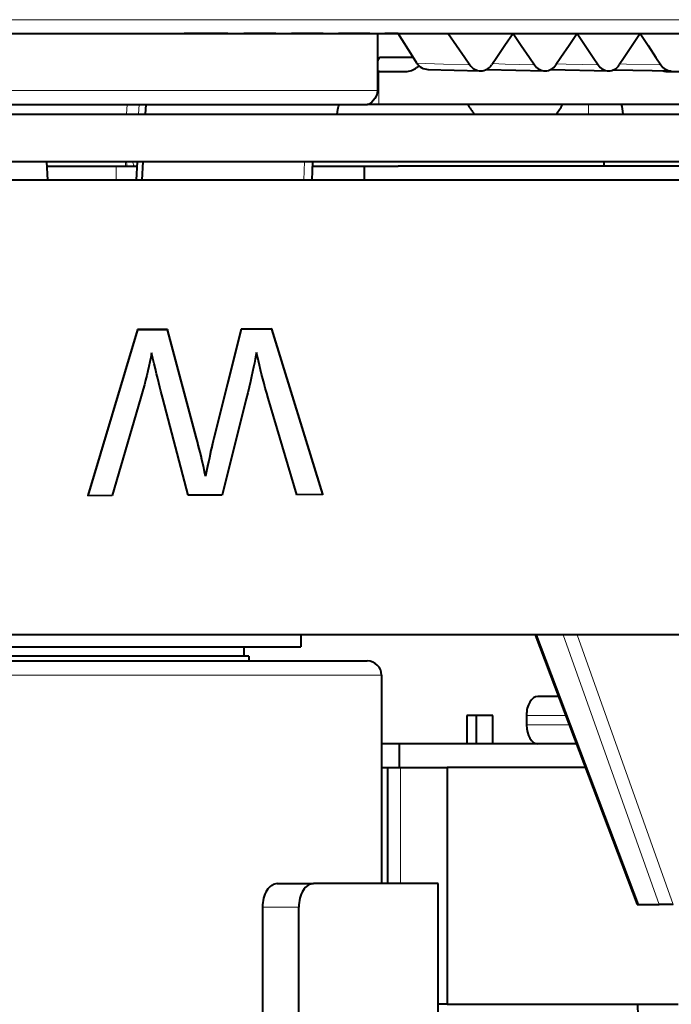
# Model space of a CAD drawing. Extents: x 4 to 595, y -67 to 443.
# Drawn here: x 108 to 122, y 307 to 328 of the extents above; entities that cross this region are included whole.
import ezdxf

# ---------------------------------------------------------------- set-up
doc = ezdxf.new("R2010")
doc.units = 0

msp = doc.modelspace()

# ---------------------------------------------------------------- linework, layer by layer
at = {"color": 7, "lineweight": 13}
msp.add_line((146.384476, 328.262268), (104.627014, 328.262268), dxfattribs=at)
at = {"color": 7, "lineweight": 40, "ltscale": 0.320277}
msp.add_line((104.627014, 327.96994), (117.438103, 327.96994), dxfattribs=at)
at = {"color": 7, "lineweight": 40, "ltscale": 0.017576}
msp.add_line((107.955696, 327.96994), (108.658737, 327.96994), dxfattribs=at)
at = {"color": 7, "lineweight": 40, "ltscale": 0.003239}
msp.add_line((108.658737, 327.96994), (108.788292, 327.96994), dxfattribs=at)
at = {"color": 7, "lineweight": 40, "ltscale": 0.005323}
msp.add_line((108.788292, 327.96994), (109.001205, 327.96994), dxfattribs=at)
at = {"color": 7, "lineweight": 40, "ltscale": 0.01749}
msp.add_line((109.001205, 327.96994), (109.700813, 327.96994), dxfattribs=at)
at = {"color": 7, "lineweight": 40, "ltscale": 0.002957}
msp.add_line((109.700813, 327.96994), (109.819092, 327.96994), dxfattribs=at)
at = {"color": 7, "lineweight": 40, "ltscale": 0.005558}
msp.add_line((109.819092, 327.96994), (110.041397, 327.96994), dxfattribs=at)
at = {"color": 7, "lineweight": 40, "ltscale": 0.017383}
msp.add_line((110.041397, 327.96994), (110.736702, 327.96994), dxfattribs=at)
at = {"color": 7, "lineweight": 40, "ltscale": 0.002672}
msp.add_line((110.736702, 327.96994), (110.843575, 327.96994), dxfattribs=at)
at = {"color": 7, "lineweight": 40, "ltscale": 0.005785}
msp.add_line((110.843575, 327.96994), (111.074982, 327.96994), dxfattribs=at)
at = {"color": 7, "lineweight": 40, "ltscale": 0.017254}
msp.add_line((111.074982, 327.96994), (111.765152, 327.96994), dxfattribs=at)
at = {"color": 7, "lineweight": 40, "ltscale": 0.002383}
msp.add_line((111.765152, 327.96994), (111.860481, 327.96994), dxfattribs=at)
at = {"color": 7, "lineweight": 40, "ltscale": 0.006006}
msp.add_line((112.100716, 327.96994), (111.860481, 327.96994), dxfattribs=at)
at = {"color": 7, "lineweight": 40, "ltscale": 0.017105}
msp.add_line((112.784904, 327.96994), (112.100716, 327.96994), dxfattribs=at)
at = {"color": 7, "lineweight": 40, "ltscale": 0.002092}
msp.add_line((112.784904, 327.96994), (112.868568, 327.96994), dxfattribs=at)
at = {"color": 7, "lineweight": 40, "ltscale": 0.006219}
msp.add_line((112.868568, 327.96994), (113.117348, 327.96994), dxfattribs=at)
at = {"color": 7, "lineweight": 40, "ltscale": 0.016934}
msp.add_line((113.794716, 327.96994), (113.117348, 327.96994), dxfattribs=at)
at = {"color": 7, "lineweight": 40, "ltscale": 0.001798}
msp.add_line((113.794716, 327.96994), (113.866623, 327.96994), dxfattribs=at)
at = {"color": 7, "lineweight": 40, "ltscale": 0.006425}
msp.add_line((113.866623, 327.96994), (114.123627, 327.96994), dxfattribs=at)
at = {"color": 7, "lineweight": 40, "ltscale": 0.016743}
msp.add_line((114.793365, 327.96994), (114.123627, 327.96994), dxfattribs=at)
at = {"color": 7, "lineweight": 40, "ltscale": 0.001501}
msp.add_line((114.793365, 327.96994), (114.853416, 327.96994), dxfattribs=at)
at = {"color": 7, "lineweight": 40, "ltscale": 0.006623}
msp.add_line((114.853416, 327.96994), (115.118347, 327.96994), dxfattribs=at)
at = {"color": 7, "lineweight": 40, "ltscale": 0.016532}
msp.add_line((115.779617, 327.96994), (115.118347, 327.96994), dxfattribs=at)
at = {"color": 7, "lineweight": 40, "ltscale": 0.001203}
msp.add_line((115.779617, 327.96994), (115.827751, 327.96994), dxfattribs=at)
at = {"color": 7, "lineweight": 40, "ltscale": 0.006813}
msp.add_line((115.827751, 327.96994), (116.100273, 327.96994), dxfattribs=at)
at = {"color": 7, "lineweight": 40, "ltscale": 0.03}
msp.add_line((115.943146, 327.96994), (115.943146, 326.769928), dxfattribs=at)
at = {"color": 7, "lineweight": 40, "ltscale": 0.007047}
msp.add_line((116.382156, 327.96994), (116.100273, 327.96994), dxfattribs=at)
at = {"color": 7, "lineweight": 40, "ltscale": 0.014158}
msp.add_line((116.683365, 327.490845), (116.381363, 327.96994), dxfattribs=at)
at = {"color": 7, "lineweight": 40, "ltscale": 0.034206}
msp.add_line((117.438103, 327.96994), (118.806335, 327.96994), dxfattribs=at)
at = {"color": 7, "lineweight": 40, "ltscale": 0.007686}
msp.add_line((117.438103, 327.96994), (117.612244, 327.716583), dxfattribs=at)
at = {"color": 7, "lineweight": 40, "ltscale": 0.007658}
msp.add_line((118.806335, 327.96994), (118.633995, 327.716705), dxfattribs=at)
at = {"color": 7, "lineweight": 40, "ltscale": 0.033774}
msp.add_line((118.806335, 327.96994), (120.157288, 327.96994), dxfattribs=at)
at = {"color": 7, "lineweight": 40, "ltscale": 0.007656}
msp.add_line((118.806335, 327.96994), (118.978378, 327.716583), dxfattribs=at)
at = {"color": 7, "lineweight": 40, "ltscale": 0.007626}
msp.add_line((120.157288, 327.96994), (119.987228, 327.716705), dxfattribs=at)
at = {"color": 7, "lineweight": 40, "ltscale": 0.033301}
msp.add_line((120.157288, 327.96994), (121.489319, 327.96994), dxfattribs=at)
at = {"color": 7, "lineweight": 40, "ltscale": 0.007624}
msp.add_line((120.157288, 327.96994), (120.327026, 327.716583), dxfattribs=at)
at = {"color": 7, "lineweight": 40, "ltscale": 0.007591}
msp.add_line((121.489319, 327.96994), (121.321747, 327.716705), dxfattribs=at)
at = {"color": 7, "lineweight": 40, "ltscale": 0.032787}
msp.add_line((121.489319, 327.96994), (122.800812, 327.96994), dxfattribs=at)
at = {"color": 7, "lineweight": 40, "ltscale": 0.007589}
msp.add_line((121.489319, 327.96994), (121.656555, 327.716583), dxfattribs=at)
at = {"color": 7, "lineweight": 40, "ltscale": 0.007681}
msp.add_line((117.612244, 327.716583), (117.786163, 327.463287), dxfattribs=at)
at = {"color": 7, "lineweight": 40, "ltscale": 0.007662}
msp.add_line((118.633995, 327.716705), (118.461388, 327.46344), dxfattribs=at)
at = {"color": 7, "lineweight": 40, "ltscale": 0.007652}
msp.add_line((118.978378, 327.716583), (119.150177, 327.463287), dxfattribs=at)
at = {"color": 7, "lineweight": 40, "ltscale": 0.007631}
msp.add_line((119.987228, 327.716705), (119.816872, 327.46344), dxfattribs=at)
at = {"color": 7, "lineweight": 40, "ltscale": 0.007619}
msp.add_line((120.327026, 327.716583), (120.496498, 327.463287), dxfattribs=at)
at = {"color": 7, "lineweight": 40, "ltscale": 0.007597}
msp.add_line((121.321747, 327.716705), (121.153854, 327.46344), dxfattribs=at)
at = {"color": 7, "lineweight": 40, "ltscale": 0.007584}
msp.add_line((121.656555, 327.716583), (121.823479, 327.463287), dxfattribs=at)
at = {"color": 7, "lineweight": 40, "ltscale": 0.004269}
msp.add_line((116.774323, 327.346344), (116.683365, 327.490845), dxfattribs=at)
at = {"color": 7, "lineweight": 40, "ltscale": 0.017829}
msp.add_line((115.983391, 327.46994), (116.696533, 327.46994), dxfattribs=at)
at = {"color": 7, "lineweight": 13, "ltscale": 0.014008}
msp.add_line((116.774323, 327.346344), (117.334251, 327.325195), dxfattribs=at)
at = {"color": 7, "lineweight": 40, "ltscale": 0.00146}
msp.add_line((116.820129, 327.289703), (116.77565, 327.251831), dxfattribs=at)
at = {"color": 7, "lineweight": 13, "ltscale": 0.014007}
msp.add_line((117.334251, 327.325195), (117.894203, 327.305786), dxfattribs=at)
at = {"color": 7, "lineweight": 40, "ltscale": 0.004775}
msp.add_line((117.786163, 327.463287), (117.894203, 327.305786), dxfattribs=at)
at = {"color": 7, "lineweight": 40, "ltscale": 0.004772}
msp.add_line((118.461388, 327.46344), (118.353798, 327.305786), dxfattribs=at)
at = {"color": 7, "lineweight": 13, "ltscale": 0.006697}
msp.add_line((118.373154, 327.334167), (118.640884, 327.325195), dxfattribs=at)
at = {"color": 7, "lineweight": 13, "ltscale": 0.015408}
msp.add_line((118.640884, 327.325195), (119.256882, 327.305786), dxfattribs=at)
at = {"color": 7, "lineweight": 40, "ltscale": 0.004756}
msp.add_line((119.150177, 327.463287), (119.256882, 327.305786), dxfattribs=at)
at = {"color": 7, "lineweight": 40, "ltscale": 0.004752}
msp.add_line((119.816872, 327.46344), (119.710678, 327.305786), dxfattribs=at)
at = {"color": 7, "lineweight": 13, "ltscale": 0.005066}
msp.add_line((119.727905, 327.33139), (119.93045, 327.325195), dxfattribs=at)
at = {"color": 7, "lineweight": 13, "ltscale": 0.016789}
msp.add_line((119.93045, 327.325195), (120.601738, 327.305786), dxfattribs=at)
at = {"color": 7, "lineweight": 40, "ltscale": 0.004736}
msp.add_line((120.496498, 327.463287), (120.601738, 327.305786), dxfattribs=at)
at = {"color": 7, "lineweight": 40, "ltscale": 0.004731}
msp.add_line((121.153854, 327.46344), (121.049171, 327.305786), dxfattribs=at)
at = {"color": 7, "lineweight": 13, "ltscale": 0.00342}
msp.add_line((121.064606, 327.329041), (121.201363, 327.325195), dxfattribs=at)
at = {"color": 7, "lineweight": 13, "ltscale": 0.018151}
msp.add_line((121.201363, 327.325195), (121.927124, 327.305786), dxfattribs=at)
at = {"color": 7, "lineweight": 40, "ltscale": 0.004714}
msp.add_line((121.823479, 327.463287), (121.927124, 327.305786), dxfattribs=at)
at = {"color": 7, "lineweight": 40, "ltscale": 0.000763}
msp.add_line((115.942657, 327.171875), (115.973129, 327.170013), dxfattribs=at)
at = {"color": 7, "lineweight": 13, "ltscale": 0.017502}
msp.add_line((115.973129, 327.170013), (115.973129, 326.46994), dxfattribs=at)
at = {"color": 7, "lineweight": 40, "ltscale": 0.000214}
msp.add_line((115.981674, 327.169922), (115.973129, 327.169922), dxfattribs=at)
at = {"color": 7, "lineweight": 40, "ltscale": 0.013784}
msp.add_line((115.981674, 327.169922), (116.533043, 327.169922), dxfattribs=at)
at = {"color": 7, "lineweight": 40, "ltscale": 0.02788}
msp.add_line((117.002785, 327.212402), (118.117569, 327.181732), dxfattribs=at)
at = {"color": 7, "lineweight": 40, "ltscale": 0.00026}
msp.add_line((118.258713, 327.21228), (118.248322, 327.212494), dxfattribs=at)
at = {"color": 7, "lineweight": 40, "ltscale": 0.030679}
msp.add_line((118.251343, 327.212372), (119.478127, 327.181732), dxfattribs=at)
at = {"color": 7, "lineweight": 40, "ltscale": 0.030511}
msp.add_line((119.600349, 327.209412), (120.820465, 327.181702), dxfattribs=at)
at = {"color": 7, "lineweight": 40, "ltscale": 0.030206}
msp.add_line((120.934998, 327.206879), (122.142975, 327.181702), dxfattribs=at)
at = {"color": 7, "lineweight": 40, "ltscale": 0.011257}
msp.add_line((122.063126, 327.169922), (122.51339, 327.169922), dxfattribs=at)
at = {"color": 7, "lineweight": 13, "ltscale": 0.160771}
msp.add_line((111.057854, 326.769928), (104.627014, 326.769928), dxfattribs=at)
at = {"color": 7, "lineweight": 13, "ltscale": 0.122132}
msp.add_line((111.057854, 326.769928), (115.943146, 326.769928), dxfattribs=at)
at = {"color": 7, "lineweight": 40, "ltscale": 0.158957}
msp.add_line((104.627014, 326.46994), (110.985283, 326.46994), dxfattribs=at)
at = {"color": 7, "lineweight": 13, "ltscale": 0.005006}
for p, q in [((110.644051, 326.269958), (110.654221, 326.46994)), ((110.908516, 326.46994), (110.898254, 326.269958))]:
    msp.add_line(p, q, dxfattribs=at)
at = {"color": 7, "lineweight": 40, "ltscale": 0.007267}
msp.add_line((110.985283, 326.46994), (111.275955, 326.46994), dxfattribs=at)
at = {"color": 7, "lineweight": 40, "ltscale": 0.00501}
msp.add_line((111.047157, 326.46994), (111.036568, 326.269806), dxfattribs=at)
at = {"color": 7, "lineweight": 40, "ltscale": 0.111465}
msp.add_line((111.275955, 326.46994), (115.73455, 326.46994), dxfattribs=at)
at = {"color": 7, "lineweight": 40, "ltscale": 0.00029}
msp.add_line((115.126167, 326.443359), (115.130669, 326.454041), dxfattribs=at)
at = {"color": 7, "lineweight": 40, "ltscale": 0.000292}
msp.add_line((115.130669, 326.454041), (115.136665, 326.46405), dxfattribs=at)
at = {"color": 7, "lineweight": 40, "ltscale": 0.000117}
msp.add_line((115.136665, 326.46405), (115.139893, 326.467438), dxfattribs=at)
at = {"color": 7, "lineweight": 40, "ltscale": 0.000115}
msp.add_line((115.139893, 326.467438), (115.143906, 326.469666), dxfattribs=at)
at = {"color": 7, "lineweight": 40, "ltscale": 5e-05}
msp.add_line((115.143906, 326.469666), (115.145889, 326.46994), dxfattribs=at)
at = {"color": 7, "lineweight": 40, "ltscale": 0.006234}
msp.add_line((115.973129, 326.46994), (115.723763, 326.46994), dxfattribs=at)
at = {"color": 7, "lineweight": 40, "ltscale": 0.000133}
for p, q in [((115.739868, 326.46994), (115.73455, 326.46994)), ((109.824684, 318.214966), (109.824684, 318.209656))]:
    msp.add_line(p, q, dxfattribs=at)
at = {"color": 7, "lineweight": 40, "ltscale": 0.086304}
msp.add_line((119.425285, 326.46994), (115.973129, 326.46994), dxfattribs=at)
at = {"color": 7, "lineweight": 40, "ltscale": 0.077374}
msp.add_line((122.520241, 326.46994), (119.425285, 326.46994), dxfattribs=at)
at = {"color": 7, "lineweight": 13, "ltscale": 0.005}
msp.add_line((120.399368, 326.269928), (120.399368, 326.46994), dxfattribs=at)
at = {"color": 7, "lineweight": 40, "ltscale": 0.000619}
msp.add_line((121.110245, 326.428528), (121.103683, 326.452423), dxfattribs=at)
at = {"color": 7, "lineweight": 40}
for p, q in [((77.585381, 326.269928), (129.563141, 326.269928)), ((77.585381, 325.269928), (129.563141, 325.269928)), ((132.113068, 324.869934), (81.964668, 324.869934)), ((123.83992, 315.269928), (85.414307, 315.269928))]:
    msp.add_line(p, q, dxfattribs=at)
at = {"color": 7, "lineweight": 40, "ltscale": 0.001102}
msp.add_line((115.090843, 326.269928), (115.097359, 326.313507), dxfattribs=at)
at = {"color": 7, "lineweight": 40, "ltscale": 0.001365}
msp.add_line((115.097359, 326.313507), (115.10675, 326.36731), dxfattribs=at)
at = {"color": 7, "lineweight": 40, "ltscale": 0.00092}
msp.add_line((115.10675, 326.36731), (115.114464, 326.40329), dxfattribs=at)
at = {"color": 7, "lineweight": 40, "ltscale": 0.000622}
msp.add_line((115.114464, 326.40329), (115.120842, 326.427338), dxfattribs=at)
at = {"color": 7, "lineweight": 40, "ltscale": 0.000422}
msp.add_line((115.120842, 326.427338), (115.126167, 326.443359), dxfattribs=at)
at = {"color": 7, "lineweight": 40, "ltscale": 0.001262}
msp.add_line((121.119095, 326.378845), (121.110245, 326.428528), dxfattribs=at)
at = {"color": 7, "lineweight": 40, "ltscale": 0.002545}
msp.add_line((121.130966, 326.27774), (121.119095, 326.378845), dxfattribs=at)
at = {"color": 7, "lineweight": 40, "ltscale": 0.107818}
msp.add_line((104.641373, 325.269928), (108.954079, 325.269928), dxfattribs=at)
at = {"color": 7, "lineweight": 40, "ltscale": 0.010013}
msp.add_line((108.954079, 325.269928), (108.9748, 324.869934), dxfattribs=at)
at = {"color": 7, "lineweight": 13, "ltscale": 0.002491}
msp.add_line((110.620636, 325.269562), (110.620636, 325.169922), dxfattribs=at)
at = {"color": 7, "lineweight": 40, "ltscale": 0.009995}
msp.add_line((110.865906, 325.270111), (110.846039, 324.870819), dxfattribs=at)
at = {"color": 7, "lineweight": 40, "ltscale": 0.010022}
msp.add_line((110.983704, 325.270538), (110.962524, 324.870209), dxfattribs=at)
at = {"color": 7, "lineweight": 13, "ltscale": 0.010003}
msp.add_line((114.38932, 324.869934), (114.39872, 325.269928), dxfattribs=at)
at = {"color": 7, "lineweight": 40, "ltscale": 0.010009}
msp.add_line((114.566101, 324.869934), (114.575424, 325.270172), dxfattribs=at)
at = {"color": 7, "lineweight": 40, "ltscale": 0.002501}
msp.add_line((120.727051, 325.169922), (120.727051, 325.269958), dxfattribs=at)
at = {"color": 7, "lineweight": 40, "ltscale": 0.03657}
msp.add_line((108.959259, 325.169922), (110.422066, 325.169922), dxfattribs=at)
at = {"color": 7, "lineweight": 40, "ltscale": 0.005915}
msp.add_line((110.422066, 325.169922), (110.658661, 325.169922), dxfattribs=at)
at = {"color": 7, "lineweight": 13, "ltscale": 0.0075}
msp.add_line((110.422066, 325.169922), (110.422066, 324.869934), dxfattribs=at)
at = {"color": 7, "lineweight": 40, "ltscale": 0.005056}
msp.add_line((110.658661, 325.169922), (110.860916, 325.169922), dxfattribs=at)
at = {"color": 7, "lineweight": 40, "ltscale": 0.027165}
msp.add_line((114.57309, 325.169922), (115.659698, 325.169922), dxfattribs=at)
at = {"color": 7, "lineweight": 40, "ltscale": 0.017935}
msp.add_line((115.659698, 325.169922), (116.377113, 325.169922), dxfattribs=at)
at = {"color": 7, "lineweight": 40, "ltscale": 0.0075}
msp.add_line((115.659698, 325.169922), (115.659698, 324.869934), dxfattribs=at)
at = {"color": 7, "lineweight": 40, "ltscale": 0.293748}
msp.add_line((128.127045, 325.169922), (116.377113, 325.169922), dxfattribs=at)
at = {"color": 7, "lineweight": 40, "ltscale": 0.09142}
msp.add_line((110.873001, 321.718262), (109.824684, 318.214966), dxfattribs=at)
at = {"color": 7, "lineweight": 40, "ltscale": 0.091418}
msp.add_line((110.873009, 321.712891), (109.824684, 318.209656), dxfattribs=at)
at = {"color": 7, "lineweight": 40, "ltscale": 0.015914}
for p, q in [((111.509552, 321.720947), (110.873001, 321.718262)), ((111.50956, 321.715546), (110.873009, 321.712891))]:
    msp.add_line(p, q, dxfattribs=at)
at = {"color": 7, "lineweight": 40, "ltscale": 0.000134}
msp.add_line((110.873001, 321.718262), (110.873009, 321.712891), dxfattribs=at)
at = {"color": 7, "lineweight": 40, "ltscale": 0.059379}
msp.add_line((112.120903, 319.425812), (111.509552, 321.720947), dxfattribs=at)
at = {"color": 7, "lineweight": 40, "ltscale": 0.000135}
msp.add_line((111.509552, 321.720947), (111.50956, 321.715546), dxfattribs=at)
at = {"color": 7, "lineweight": 40, "ltscale": 0.05938}
msp.add_line((112.120903, 319.42038), (111.50956, 321.715546), dxfattribs=at)
at = {"color": 7, "lineweight": 40, "ltscale": 0.059311}
msp.add_line((113.064178, 321.728668), (112.48645, 319.427643), dxfattribs=at)
at = {"color": 7, "lineweight": 40, "ltscale": 0.05931}
msp.add_line((113.064178, 321.723175), (112.48645, 319.42218), dxfattribs=at)
at = {"color": 7, "lineweight": 40, "ltscale": 0.016124}
for p, q in [((113.709137, 321.732391), (113.064178, 321.728668)), ((113.709137, 321.726868), (113.064178, 321.723175))]:
    msp.add_line(p, q, dxfattribs=at)
at = {"color": 7, "lineweight": 40, "ltscale": 0.000137}
msp.add_line((113.064178, 321.728668), (113.064178, 321.723175), dxfattribs=at)
at = {"color": 7, "lineweight": 40, "ltscale": 0.091359}
msp.add_line((114.784767, 318.239899), (113.709137, 321.732391), dxfattribs=at)
at = {"color": 7, "lineweight": 40, "ltscale": 0.000138}
msp.add_line((113.709137, 321.732391), (113.709137, 321.726868), dxfattribs=at)
at = {"color": 7, "lineweight": 40, "ltscale": 0.091362}
msp.add_line((114.784767, 318.234253), (113.709137, 321.726868), dxfattribs=at)
at = {"color": 7, "lineweight": 40, "ltscale": 0.002429}
for p, q in [((111.153107, 321.131958), (111.133759, 321.036743)), ((113.326538, 320.924103), (113.305779, 320.829193))]:
    msp.add_line(p, q, dxfattribs=at)
at = {"color": 7, "lineweight": 40, "ltscale": 0.002414}
msp.add_line((111.171318, 321.226776), (111.153107, 321.131958), dxfattribs=at)
at = {"color": 7, "lineweight": 40, "ltscale": 0.003013}
msp.add_line((111.199036, 321.109467), (111.171318, 321.226776), dxfattribs=at)
at = {"color": 7, "lineweight": 40, "ltscale": 0.002896}
msp.add_line((111.225868, 320.996796), (111.199036, 321.109467), dxfattribs=at)
at = {"color": 7, "lineweight": 40, "ltscale": 0.002083}
msp.add_line((113.361488, 321.094086), (113.3451, 321.01239), dxfattribs=at)
at = {"color": 7, "lineweight": 40, "ltscale": 0.001911}
msp.add_line((113.375694, 321.169189), (113.361488, 321.094086), dxfattribs=at)
at = {"color": 7, "lineweight": 40, "ltscale": 0.001738}
msp.add_line((113.387711, 321.237671), (113.375694, 321.169189), dxfattribs=at)
at = {"color": 7, "lineweight": 40, "ltscale": 0.002282}
msp.add_line((113.406433, 321.148346), (113.387711, 321.237671), dxfattribs=at)
at = {"color": 7, "lineweight": 40, "ltscale": 0.002328}
msp.add_line((113.426453, 321.057404), (113.406433, 321.148346), dxfattribs=at)
at = {"color": 7, "lineweight": 40, "ltscale": 0.002373}
msp.add_line((113.447777, 320.964905), (113.426453, 321.057404), dxfattribs=at)
at = {"color": 7, "lineweight": 40, "ltscale": 0.002479}
msp.add_line((111.09166, 320.845001), (111.068909, 320.748474), dxfattribs=at)
at = {"color": 7, "lineweight": 40, "ltscale": 0.002462}
msp.add_line((111.113281, 320.941071), (111.09166, 320.845001), dxfattribs=at)
at = {"color": 7, "lineweight": 40, "ltscale": 0.002446}
msp.add_line((111.133759, 321.036743), (111.113281, 320.941071), dxfattribs=at)
at = {"color": 7, "lineweight": 40, "ltscale": 0.002779}
msp.add_line((111.251816, 320.888702), (111.225868, 320.996796), dxfattribs=at)
at = {"color": 7, "lineweight": 40, "ltscale": 0.00266}
msp.add_line((111.276871, 320.785278), (111.251816, 320.888702), dxfattribs=at)
at = {"color": 7, "lineweight": 40, "ltscale": 0.002255}
msp.add_line((113.3451, 321.01239), (113.326538, 320.924103), dxfattribs=at)
at = {"color": 7, "lineweight": 40, "ltscale": 0.002419}
msp.add_line((113.470398, 320.870819), (113.447777, 320.964905), dxfattribs=at)
at = {"color": 7, "lineweight": 40, "ltscale": 0.002466}
msp.add_line((113.494324, 320.775116), (113.470398, 320.870819), dxfattribs=at)
at = {"color": 7, "lineweight": 40, "ltscale": 0.002513}
for p, q in [((111.045029, 320.65155), (111.020004, 320.554199)), ((112.35334, 318.83078), (112.333107, 318.73233))]:
    msp.add_line(p, q, dxfattribs=at)
at = {"color": 7, "lineweight": 40, "ltscale": 0.002496}
msp.add_line((111.068909, 320.748474), (111.045029, 320.65155), dxfattribs=at)
at = {"color": 7, "lineweight": 40, "ltscale": 0.002544}
msp.add_line((111.301056, 320.686432), (111.276871, 320.785278), dxfattribs=at)
at = {"color": 7, "lineweight": 40, "ltscale": 0.002426}
msp.add_line((111.324348, 320.592224), (111.301056, 320.686432), dxfattribs=at)
at = {"color": 7, "lineweight": 40, "ltscale": 0.002775}
msp.add_line((113.282829, 320.727661), (113.257713, 320.619537), dxfattribs=at)
at = {"color": 7, "lineweight": 40, "ltscale": 0.002602}
msp.add_line((113.305779, 320.829193), (113.282829, 320.727661), dxfattribs=at)
at = {"color": 7, "lineweight": 40, "ltscale": 0.002512}
for p, q in [((113.519562, 320.677856), (113.494324, 320.775116)), ((112.35334, 318.825317), (112.333107, 318.726898))]:
    msp.add_line(p, q, dxfattribs=at)
at = {"color": 7, "lineweight": 40, "ltscale": 0.002559}
msp.add_line((113.546097, 320.578979), (113.519562, 320.677856), dxfattribs=at)
at = {"color": 7, "lineweight": 40, "ltscale": 0.002548}
msp.add_line((110.993843, 320.456421), (110.966553, 320.358215), dxfattribs=at)
at = {"color": 7, "lineweight": 40, "ltscale": 0.00253}
msp.add_line((111.020004, 320.554199), (110.993843, 320.456421), dxfattribs=at)
at = {"color": 7, "lineweight": 40, "ltscale": 0.002309}
msp.add_line((111.346764, 320.502625), (111.324348, 320.592224), dxfattribs=at)
at = {"color": 7, "lineweight": 40, "ltscale": 0.002192}
msp.add_line((111.368301, 320.417633), (111.346764, 320.502625), dxfattribs=at)
at = {"color": 7, "lineweight": 40, "ltscale": 0.002073}
msp.add_line((111.388954, 320.337311), (111.368301, 320.417633), dxfattribs=at)
at = {"color": 7, "lineweight": 40, "ltscale": 0.003122}
msp.add_line((113.230392, 320.504791), (113.200905, 320.383453), dxfattribs=at)
at = {"color": 7, "lineweight": 40, "ltscale": 0.002949}
msp.add_line((113.257713, 320.619537), (113.230392, 320.504791), dxfattribs=at)
at = {"color": 7, "lineweight": 40, "ltscale": 0.002605}
msp.add_line((113.573929, 320.478546), (113.546097, 320.578979), dxfattribs=at)
at = {"color": 7, "lineweight": 40, "ltscale": 0.002653}
msp.add_line((113.603073, 320.376495), (113.573929, 320.478546), dxfattribs=at)
at = {"color": 7, "lineweight": 40, "ltscale": 0.053362}
msp.add_line((110.938133, 320.259583), (110.337296, 318.211426), dxfattribs=at)
at = {"color": 7, "lineweight": 40, "ltscale": 0.002566}
msp.add_line((110.966553, 320.358215), (110.938133, 320.259583), dxfattribs=at)
at = {"color": 7, "lineweight": 40, "ltscale": 0.001958}
msp.add_line((111.408722, 320.261536), (111.388954, 320.337311), dxfattribs=at)
at = {"color": 7, "lineweight": 40, "ltscale": 0.052826}
msp.add_line((111.946533, 318.218079), (111.408722, 320.261536), dxfattribs=at)
at = {"color": 7, "lineweight": 40, "ltscale": 0.052386}
msp.add_line((113.16922, 320.255524), (112.665016, 318.221649), dxfattribs=at)
at = {"color": 7, "lineweight": 40, "ltscale": 0.003295}
msp.add_line((113.200905, 320.383453), (113.16922, 320.255524), dxfattribs=at)
at = {"color": 7, "lineweight": 40, "ltscale": 0.0027}
msp.add_line((113.633514, 320.272858), (113.603073, 320.376495), dxfattribs=at)
at = {"color": 7, "lineweight": 40, "ltscale": 0.053262}
msp.add_line((114.240646, 318.230713), (113.633514, 320.272858), dxfattribs=at)
at = {"color": 7, "lineweight": 40, "ltscale": 0.001819}
for p, q in [((112.139832, 319.35556), (112.120903, 319.425812)), ((112.139832, 319.350128), (112.120903, 319.42038))]:
    msp.add_line(p, q, dxfattribs=at)
at = {"color": 7, "lineweight": 40, "ltscale": 0.001444}
for p, q in [((112.48645, 319.427643), (112.472603, 319.371582)), ((112.48645, 319.42218), (112.472603, 319.366119))]:
    msp.add_line(p, q, dxfattribs=at)
at = {"color": 7, "lineweight": 40, "ltscale": 0.001871}
for p, q in [((112.158806, 319.283173), (112.139832, 319.35556)), ((112.158806, 319.27774), (112.139832, 319.350128))]:
    msp.add_line(p, q, dxfattribs=at)
at = {"color": 7, "lineweight": 40, "ltscale": 0.001921}
for p, q in [((112.177811, 319.20871), (112.158806, 319.283173)), ((112.177811, 319.203278), (112.158806, 319.27774))]:
    msp.add_line(p, q, dxfattribs=at)
at = {"color": 7, "lineweight": 40, "ltscale": 0.001973}
for p, q in [((112.196869, 319.132141), (112.177811, 319.20871)), ((112.196877, 319.126709), (112.177811, 319.203278))]:
    msp.add_line(p, q, dxfattribs=at)
at = {"color": 7, "lineweight": 40, "ltscale": 0.001978}
msp.add_line((112.426285, 319.1716), (112.409248, 319.09433), dxfattribs=at)
at = {"color": 7, "lineweight": 40, "ltscale": 0.001844}
for p, q in [((112.44252, 319.243561), (112.426285, 319.1716)), ((112.44252, 319.238098), (112.426285, 319.166138))]:
    msp.add_line(p, q, dxfattribs=at)
at = {"color": 7, "lineweight": 40, "ltscale": 0.00171}
msp.add_line((112.457962, 319.310211), (112.44252, 319.243561), dxfattribs=at)
at = {"color": 7, "lineweight": 40, "ltscale": 0.001711}
msp.add_line((112.457962, 319.304779), (112.44252, 319.238098), dxfattribs=at)
at = {"color": 7, "lineweight": 40, "ltscale": 0.001577}
for p, q in [((112.472603, 319.371582), (112.457962, 319.310211)), ((112.472603, 319.366119), (112.457962, 319.304779))]:
    msp.add_line(p, q, dxfattribs=at)
at = {"color": 7, "lineweight": 40, "ltscale": 0.002025}
for p, q in [((112.215965, 319.053436), (112.196869, 319.132141)), ((112.215965, 319.048004), (112.196877, 319.126709))]:
    msp.add_line(p, q, dxfattribs=at)
at = {"color": 7, "lineweight": 40, "ltscale": 0.002075}
for p, q in [((112.235107, 318.972687), (112.215965, 319.053436)), ((112.235107, 318.967255), (112.215965, 319.048004))]:
    msp.add_line(p, q, dxfattribs=at)
at = {"color": 7, "lineweight": 40, "ltscale": 0.002127}
for p, q in [((112.25428, 318.889801), (112.235107, 318.972687)), ((112.25428, 318.884369), (112.235107, 318.967255))]:
    msp.add_line(p, q, dxfattribs=at)
at = {"color": 7, "lineweight": 40, "ltscale": 0.002245}
for p, q in [((112.391411, 319.01178), (112.372772, 318.92392)), ((112.391411, 319.006317), (112.372772, 318.918488))]:
    msp.add_line(p, q, dxfattribs=at)
at = {"color": 7, "lineweight": 40, "ltscale": 0.002111}
msp.add_line((112.409248, 319.09433), (112.391411, 319.01178), dxfattribs=at)
at = {"color": 7, "lineweight": 40, "ltscale": 0.002112}
msp.add_line((112.409248, 319.088898), (112.391411, 319.006317), dxfattribs=at)
at = {"color": 7, "lineweight": 40, "ltscale": 0.001977}
msp.add_line((112.426285, 319.166138), (112.409248, 319.088898), dxfattribs=at)
at = {"color": 7, "lineweight": 40, "ltscale": 0.002178}
msp.add_line((112.273506, 318.80484), (112.25428, 318.889801), dxfattribs=at)
at = {"color": 7, "lineweight": 40, "ltscale": 0.002179}
msp.add_line((112.273514, 318.799377), (112.25428, 318.884369), dxfattribs=at)
at = {"color": 7, "lineweight": 40, "ltscale": 0.00223}
msp.add_line((112.29277, 318.717743), (112.273506, 318.80484), dxfattribs=at)
at = {"color": 7, "lineweight": 40, "ltscale": 0.002229}
msp.add_line((112.29277, 318.712311), (112.273514, 318.799377), dxfattribs=at)
at = {"color": 7, "lineweight": 40, "ltscale": 0.002379}
for p, q in [((112.372772, 318.92392), (112.35334, 318.83078)), ((112.372772, 318.918488), (112.35334, 318.825317))]:
    msp.add_line(p, q, dxfattribs=at)
at = {"color": 7, "lineweight": 40, "ltscale": 0.002281}
for p, q in [((112.312073, 318.628571), (112.29277, 318.717743)), ((112.312073, 318.623138), (112.29277, 318.712311))]:
    msp.add_line(p, q, dxfattribs=at)
at = {"color": 7, "lineweight": 40, "ltscale": 0.002647}
for p, q in [((112.333107, 318.73233), (112.312073, 318.628571)), ((112.333107, 318.726898), (112.312073, 318.623138))]:
    msp.add_line(p, q, dxfattribs=at)
at = {"color": 7, "lineweight": 40, "ltscale": 0.000136}
msp.add_line((112.312073, 318.628571), (112.312073, 318.623138), dxfattribs=at)
at = {"color": 7, "lineweight": 40, "ltscale": 0.012815}
msp.add_line((110.337296, 318.211426), (109.824684, 318.209656), dxfattribs=at)
at = {"color": 7, "lineweight": 40, "ltscale": 0.017962}
msp.add_line((112.665016, 318.221649), (111.946533, 318.218079), dxfattribs=at)
at = {"color": 7, "lineweight": 40, "ltscale": 0.013603}
msp.add_line((114.784767, 318.234253), (114.240646, 318.230713), dxfattribs=at)
at = {"color": 7, "lineweight": 40, "ltscale": 0.000141}
msp.add_line((114.784767, 318.239899), (114.784767, 318.234253), dxfattribs=at)
at = {"color": 7, "lineweight": 40, "ltscale": 0.006251}
msp.add_line((114.327049, 315.269958), (114.327049, 315.019928), dxfattribs=at)
at = {"color": 7, "lineweight": 40, "ltscale": 0.152106}
msp.add_line((119.269585, 315.269928), (121.423325, 309.579651), dxfattribs=at)
at = {"color": 7, "lineweight": 13, "ltscale": 0.152098}
msp.add_line((121.46212, 309.579926), (119.308487, 315.269928), dxfattribs=at)
at = {"color": 7, "lineweight": 13, "ltscale": 0.151045}
for p, q in [((121.894264, 309.579926), (119.862762, 315.269928)), ((122.189102, 309.579926), (120.157593, 315.269928))]:
    msp.add_line(p, q, dxfattribs=at)
at = {"color": 7, "lineweight": 40, "ltscale": 0.363751}
msp.add_line((94.927048, 315.019928), (109.477081, 315.019928), dxfattribs=at)
at = {"color": 7, "lineweight": 40, "ltscale": 0.121249}
msp.add_line((109.477081, 315.019928), (114.327049, 315.019928), dxfattribs=at)
at = {"color": 7, "lineweight": 40, "ltscale": 0.005}
for p, q in [((113.127052, 314.819916), (113.127052, 315.019928)), ((118.029015, 313.569916), (117.82901, 313.569916)), ((119.088806, 313.569916), (119.088806, 313.369934))]:
    msp.add_line(p, q, dxfattribs=at)
at = {"color": 7, "lineweight": 40, "ltscale": 0.322501}
msp.add_line((108.927078, 314.819916), (96.027054, 314.819916), dxfattribs=at)
at = {"color": 7, "lineweight": 40, "ltscale": 0.107499}
msp.add_line((113.227051, 314.819916), (108.927078, 314.819916), dxfattribs=at)
at = {"color": 7, "lineweight": 40, "ltscale": 0.002499}
msp.add_line((113.227051, 314.819916), (113.227051, 314.71994), dxfattribs=at)
at = {"color": 7, "lineweight": 40, "ltscale": 0.195963}
msp.add_line((103.155251, 314.71994), (110.993782, 314.71994), dxfattribs=at)
at = {"color": 7, "lineweight": 40, "ltscale": 0.118332}
msp.add_line((110.993782, 314.71994), (115.727051, 314.71994), dxfattribs=at)
at = {"color": 7, "lineweight": 13, "ltscale": 0.20262}
msp.add_line((103.061043, 314.419922), (111.165855, 314.419922), dxfattribs=at)
at = {"color": 7, "lineweight": 13, "ltscale": 0.12153}
msp.add_line((111.165855, 314.419922), (116.027054, 314.419922), dxfattribs=at)
at = {"color": 7, "lineweight": 40, "ltscale": 0.11}
msp.add_line((116.027054, 314.419922), (116.027054, 310.019928), dxfattribs=at)
at = {"color": 7, "lineweight": 40, "ltscale": 0.010879}
msp.add_line((119.761627, 313.96994), (119.326477, 313.96994), dxfattribs=at)
at = {"color": 7, "lineweight": 40, "ltscale": 0.014999}
for p, q in [((117.82901, 313.569916), (117.82901, 312.96994)), ((118.029015, 313.569916), (118.029015, 312.96994)), ((118.37542, 312.96994), (118.37542, 313.569916))]:
    msp.add_line(p, q, dxfattribs=at)
at = {"color": 7, "lineweight": 40, "ltscale": 0.00866}
msp.add_line((118.37542, 313.569916), (118.029015, 313.569916), dxfattribs=at)
at = {"color": 7, "lineweight": 13, "ltscale": 0.020605}
msp.add_line((119.088806, 313.569916), (119.913025, 313.569916), dxfattribs=at)
at = {"color": 7, "lineweight": 13, "ltscale": 0.022498}
msp.add_line((119.088806, 313.369934), (119.988724, 313.369934), dxfattribs=at)
at = {"color": 7, "lineweight": 40, "ltscale": 0.009535}
msp.add_line((116.408295, 312.96994), (116.026886, 312.96994), dxfattribs=at)
at = {"color": 7, "lineweight": 40, "ltscale": 0.093295}
msp.add_line((120.140121, 312.96994), (116.408302, 312.96994), dxfattribs=at)
at = {"color": 7, "lineweight": 40, "ltscale": 0.0125}
msp.add_line((116.408302, 312.46994), (116.408302, 312.96994), dxfattribs=at)
at = {"color": 7, "lineweight": 40, "ltscale": 0.003266}
msp.add_line((116.026772, 312.46994), (116.157394, 312.46994), dxfattribs=at)
at = {"color": 7, "lineweight": 40, "ltscale": 0.006834}
msp.add_line((116.158302, 312.46994), (116.431664, 312.46994), dxfattribs=at)
at = {"color": 7, "lineweight": 40, "ltscale": 0.06125}
msp.add_line((116.158302, 310.019928), (116.158302, 312.46994), dxfattribs=at)
at = {"color": 7, "lineweight": 40, "ltscale": 0.024514}
msp.add_line((116.431664, 312.46994), (117.412231, 312.46994), dxfattribs=at)
at = {"color": 7, "lineweight": 13, "ltscale": 0.06125}
msp.add_line((116.431664, 310.019928), (116.431664, 312.46994), dxfattribs=at)
at = {"color": 7, "lineweight": 40, "ltscale": 0.072929}
msp.add_line((120.329376, 312.46994), (117.412231, 312.46994), dxfattribs=at)
at = {"color": 7, "lineweight": 40, "ltscale": 0.125}
msp.add_line((117.412231, 312.46994), (117.412231, 307.46994), dxfattribs=at)
at = {"color": 7, "lineweight": 40, "ltscale": 0.019168}
msp.add_line((113.826324, 310.019928), (114.593025, 310.019928), dxfattribs=at)
at = {"color": 7, "lineweight": 40, "ltscale": 0.065851}
msp.add_line((117.227051, 310.019928), (114.593025, 310.019928), dxfattribs=at)
at = {"color": 7, "lineweight": 40, "ltscale": 0.1625}
msp.add_line((117.227051, 303.519928), (117.227051, 310.019928), dxfattribs=at)
at = {"color": 7, "lineweight": 40, "ltscale": 0.085}
for p, q in [((113.513191, 309.519928), (113.513191, 306.119934)), ((114.279236, 306.119934), (114.279236, 309.519928))]:
    msp.add_line(p, q, dxfattribs=at)
at = {"color": 7, "lineweight": 13, "ltscale": 0.019151}
msp.add_line((113.513191, 309.519928), (114.279236, 309.519928), dxfattribs=at)
at = {"color": 7, "lineweight": 40, "ltscale": 0.000621}
msp.add_line((121.424118, 309.579926), (121.448952, 309.579926), dxfattribs=at)
at = {"color": 7, "lineweight": 40, "ltscale": 0.000329}
msp.add_line((121.448952, 309.579926), (121.46212, 309.579926), dxfattribs=at)
at = {"color": 7, "lineweight": 40, "ltscale": 0.010804}
msp.add_line((121.46212, 309.579926), (121.894264, 309.579926), dxfattribs=at)
at = {"color": 7, "lineweight": 40, "ltscale": 0.007371}
msp.add_line((122.189102, 309.579926), (121.894264, 309.579926), dxfattribs=at)
at = {"color": 7, "lineweight": 40, "ltscale": 0.00463}
msp.add_line((117.412231, 307.46994), (117.227051, 307.46994), dxfattribs=at)
at = {"color": 7, "lineweight": 40, "ltscale": 0.121982}
msp.add_line((117.412231, 307.46994), (122.291527, 307.46994), dxfattribs=at)
at = {"color": 7, "lineweight": 40, "ltscale": 0.057535}
msp.add_line((121.432922, 307.470001), (121.513237, 305.170013), dxfattribs=at)
at = {"color": 7, "lineweight": 40}
msp.add_lwpolyline([(115.943146, 326.769928), (115.928192, 326.677826), (115.889404, 326.596405), (115.826218, 326.519958), (115.759415, 326.475067), (115.739868, 326.470215)], dxfattribs=at)
for centre, radius, start, end in [((115.498207, 327.655762), 0.51955, 328.853439, 339.042555), ((117.016159, 327.496338), 0.284387, 211.805836, 268.973912), ((118.129089, 327.464752), 0.283433, 214.090753, 268.965914), ((118.119293, 327.464142), 0.282803, 270.949401, 325.971509), ((119.48951, 327.460236), 0.278995, 213.585743, 268.822275), ((119.478493, 327.459534), 0.278249, 271.089795, 326.490884), ((120.831894, 327.455383), 0.274196, 213.0237, 268.657906), ((120.819527, 327.454559), 0.273338, 271.25096, 327.067789), ((122.154617, 327.450165), 0.269061, 212.402918, 268.470643), ((116.530136, 327.577667), 0.407866, 270.408491, 306.997435), ((122.063873, 327.449127), 0.279216, 251.106526, 269.847684), ((118.855049, 327.005432), 1.137287, 208.089599, 220.302933), ((118.848373, 327.005432), 1.137277, 319.711904, 331.910499), ((121.080261, 326.450348), 0.022945, 5.050315, 60.950443), ((115.727051, 314.419922), 0.3, 0.000001, 89.999996), ((113.830605, 309.807129), 0.213005, 91.15302, 124.801312), ((114.596939, 309.806976), 0.21315, 91.051469, 124.774674), ((114.106979, 309.565735), 0.587561, 148.357692, 165.63318), ((113.916115, 309.686188), 0.36154, 124.988801, 148.741357), ((114.868835, 309.567352), 0.583083, 148.272888, 165.684953), ((114.68013, 309.687775), 0.358918, 124.831365, 148.782543), ((114.268166, 309.521118), 0.754947, 165.389042, 180.090017), ((115.029602, 309.521698), 0.75033, 165.341777, 180.134673)]:
    msp.add_arc(centre, radius, start, end, dxfattribs=at)
at = {"color": 7, "lineweight": 13}
msp.add_arc((111.112885, 325.249268), 0.467401, 177.517641, 189.789678, dxfattribs=at)
msp.add_ellipse((110.821175, 325.37027), major_axis=(0.000038, -0.200348), ratio=0.285896, start_param=5.236936754, end_param=6.283144396, dxfattribs=at)
at = {"color": 7, "lineweight": 40}
for centre, major_axis, start_param, end_param in [((119.326477, 313.569916), (0, -0.399994), 3.141592653, 4.712388981), ((119.326477, 313.369934), (0, 0.399994), 1.570796329, 3.141592651)]:
    msp.add_ellipse(centre, major_axis=major_axis, ratio=0.594181, start_param=start_param, end_param=end_param, dxfattribs=at)

doc.saveas('drawing.dxf')
